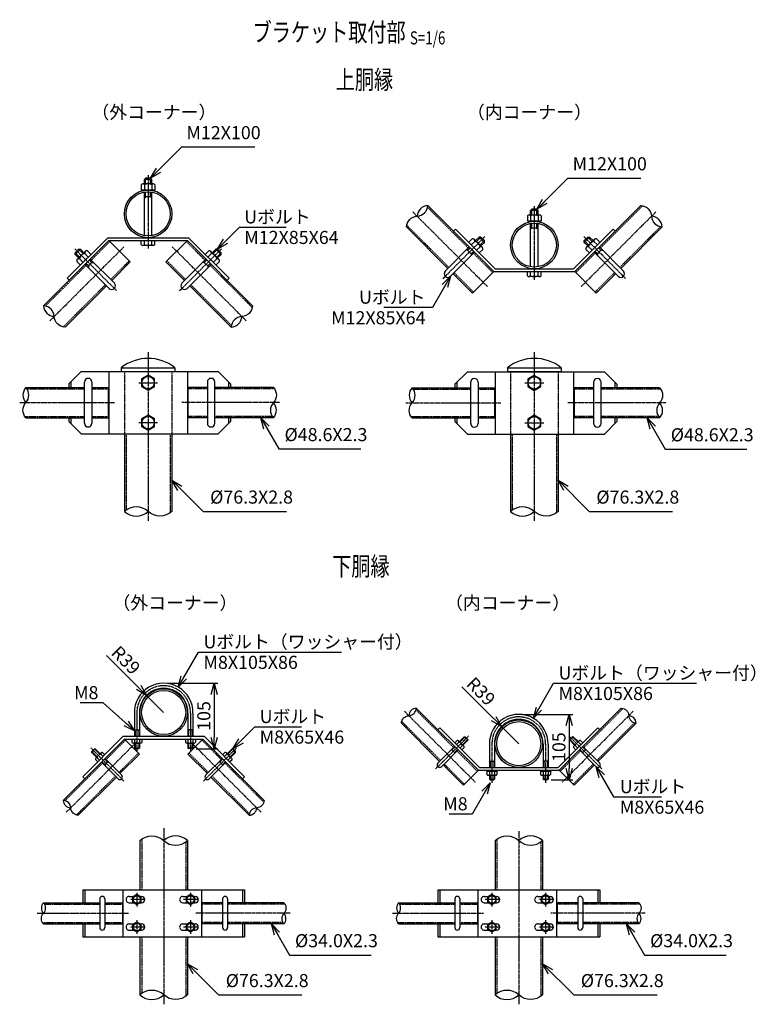
# Model space of a CAD drawing. Units: millimetres. Extents: x 634 to 6988, y 355 to 6395.
# Drawn here: x 5458 to 6639, y 608 to 2188 of the extents above; entities that cross this region are included whole.
import ezdxf
from ezdxf.enums import TextEntityAlignment as Align

# ---------------------------------------------------------------- set-up
doc = ezdxf.new("R2010")
doc.units = ezdxf.units.MM
doc.header["$LTSCALE"] = 0.2
doc.linetypes.add('CENTER2', pattern=[28.575, 19.05, -3.175, 3.175, -3.175])
doc.linetypes.add('DASHED2', pattern=[9.525, 6.35, -3.175])
for name, color, linetype in [('CENTER', 6, 'CENTER2'), ('DASH', 30, 'DASHED2'), ('L', 7, 'Continuous'), ('M', 82, 'Continuous'), ('TEXT', 150, 'Continuous')]:
    doc.layers.add(name, color=color, linetype=linetype)
doc.styles.add('NCE', font='romans.shx', dxfattribs={"width": 0.8, "bigfont": 'extfont.shx'})
doc.styles.get("Standard").update_dxf_attribs({"font": 'romans.shx', "width": 0.8, "bigfont": 'extfont.shx'})
doc.dimstyles.new('NCE_new_6', dxfattribs={"dimscale": 6, "dimtxt": 3.5, "dimasz": 3, "dimexe": 1, "dimexo": 1, "dimgap": 1, "dimtad": 1, "dimdsep": 46, "dimtxsty": 'NCE', "dimblk": 'OPEN30', "dimcen": 0, "dimclrd": 7, "dimclre": 7, "dimclrt": 256, "dimaunit": 1, "dimadec": 1, "dimazin": 0, "dimtfac": 1, "dimtix": 1, "dimtmove": 2, "dimatfit": 2, "dimldrblk": 'OPEN30', "dimfxl": 0, "dimtolj": 1, "dimtzin": 0, "dimarcsym": 0})

# ---------------------------------------------------------------- blocks, each defined once
blk = doc.blocks.new('Break_Pipe')
blk.add_lwpolyline([(-0.5, 0, -0.388235), (0, 0)], format="xyb")
for centre, start, end in [((0.25, -0.273), 47.5641, 132.4359), ((0.25, 0.273), 227.5641, 312.4359)]:
    blk.add_arc(centre, 0.37, start, end)
blk = doc.blocks.new('_OPEN30')
at = {"color": 0, "linetype": 'ByBlock'}
for p, q in [((-1, 0.268), (0, 0)), ((0, 0), (-1, -0.268)), ((0, 0), (-1, 0))]:
    blk.add_line(p, q, dxfattribs=at)
blk = doc.blocks.new('*D97')
at = {"layer": 'TEXT', "color": 7, "lineweight": -2}
for p, q in [((6265.6, 1073.2), (6346.6, 1073.2)), ((6340.6, 1055.2), (6340.6, 986.2)), ((6311.6, 968.2), (6346.6, 968.2))]:
    blk.add_line(p, q, dxfattribs=at)
at = {"layer": 'TEXT', "color": 7, "lineweight": -2, "xscale": 18, "yscale": 18, "zscale": 18}
for p, rotation in [((6340.6, 1073.2), 90), ((6340.6, 968.2), 270)]:
    blk.add_blockref('_OPEN30', p, dxfattribs=dict(at, rotation=rotation))
at = {"layer": 'TEXT', "insert": (6324.1, 1020.7), "char_height": 21, "attachment_point": 5, "rotation": 90, "style": 'NCE'}
blk.add_mtext('\\A1;105', dxfattribs=at)
blk = doc.blocks.new('*D98')
at = {"layer": 'TEXT', "color": 7, "lineweight": -2}
for p, q in [((6168.1, 1117.7), (6219.3, 1066.5)), ((6259.6, 1026.2), (6232.1, 1053.8))]:
    blk.add_line(p, q, dxfattribs=at)
at = {"layer": 'TEXT', "color": 7, "lineweight": -2, "xscale": 18, "yscale": 18, "zscale": 18, "rotation": 314.99053936116}
blk.add_blockref('_OPEN30', (6232.1, 1053.8), dxfattribs=at)
at = {"layer": 'TEXT', "insert": (6199, 1110.2), "char_height": 21, "attachment_point": 5, "rotation": 314.9905, "style": 'NCE'}
blk.add_mtext('\\A1;R39', dxfattribs=at)
blk = doc.blocks.new('*D99')
at = {"layer": 'TEXT', "color": 7, "lineweight": -2}
for p, q in [((5695.6, 1123.2), (5776.6, 1123.2)), ((5770.6, 1105.2), (5770.6, 1036.2)), ((5741.6, 1018.2), (5776.6, 1018.2))]:
    blk.add_line(p, q, dxfattribs=at)
at = {"layer": 'TEXT', "color": 7, "lineweight": -2, "xscale": 18, "yscale": 18, "zscale": 18}
for p, rotation in [((5770.6, 1123.2), 90), ((5770.6, 1018.2), 270)]:
    blk.add_blockref('_OPEN30', p, dxfattribs=dict(at, rotation=rotation))
at = {"layer": 'TEXT', "insert": (5754.1, 1070.7), "char_height": 21, "attachment_point": 5, "rotation": 90, "style": 'NCE'}
blk.add_mtext('\\A1;105', dxfattribs=at)
blk = doc.blocks.new('*D100')
at = {"layer": 'TEXT', "color": 7, "lineweight": -2}
for p, q in [((5598.1, 1167.7), (5649.3, 1116.5)), ((5689.6, 1076.2), (5662.1, 1103.8))]:
    blk.add_line(p, q, dxfattribs=at)
at = {"layer": 'TEXT', "color": 7, "lineweight": -2, "xscale": 18, "yscale": 18, "zscale": 18, "rotation": 314.9905393611491}
blk.add_blockref('_OPEN30', (5662.1, 1103.8), dxfattribs=at)
at = {"layer": 'TEXT', "insert": (5629, 1160.2), "char_height": 21, "attachment_point": 5, "rotation": 314.9905, "style": 'NCE'}
blk.add_mtext('\\A1;R39', dxfattribs=at)
blk = doc.blocks.new('Title & Scale')
at = {"layer": 'TEXT', "width": 0.75}
blk.add_attdef('図面名', text='', height=5, dxfattribs=at).set_placement((0, 0), align=Align.BOTTOM_RIGHT)
blk.add_attdef('縮尺', text='', height=3.5, dxfattribs=at).set_placement((0, -0.3), align=Align.BOTTOM_LEFT)

msp = doc.modelspace()

# ---------------------------------------------------------------- linework, layer by layer
at = {"layer": 'CENTER'}
for p, q in [((5664.636, 1938.586), (5664.636, 1820.586)), ((6284.636, 1888.586), (6284.636, 1770.586)), ((6089.435, 1879.554), (6209.658, 1759.331)), ((6479.836, 1879.554), (6359.613, 1759.331)), ((6138.022, 1772.56), (6205.198, 1839.735)), ((6431.249, 1772.56), (6364.074, 1839.735)), ((5506.985, 1704.568), (5625.89, 1823.473)), ((5613.979, 1753.155), (5546.804, 1820.33)), ((5822.287, 1704.568), (5703.381, 1823.473)), ((5715.293, 1753.155), (5782.468, 1820.33)), ((5664.636, 1654.387), (5664.636, 1383.806)), ((6284.636, 1654.387), (6284.636, 1383.806)), ((5649.636, 1605.386), (5679.636, 1605.386)), ((6269.636, 1605.086), (6299.636, 1605.086)), ((5458.486, 1573.386), (5610.737, 1573.386)), ((5875.785, 1573.386), (5718.534, 1573.386)), ((6078.486, 1573.086), (6230.737, 1573.086)), ((6495.785, 1573.086), (6338.534, 1573.086)), ((5649.636, 1541.386), (5679.636, 1541.386)), ((6269.636, 1541.086), (6299.636, 1541.086)), ((5646.636, 1075.336), (5646.636, 1013.236)), ((5732.635, 1075.336), (5732.635, 1013.236)), ((6076.12, 1078.239), (6189.863, 964.495)), ((6443.201, 1078.204), (6329.492, 964.495)), ((5533.273, 916.141), (5645.769, 1028.637)), ((5846.047, 916.177), (5733.587, 1028.637)), ((6126.218, 985.714), (6179.251, 1038.747)), ((6393.137, 985.714), (6340.104, 1038.747)), ((5625.867, 966.309), (5572.834, 1019.342)), ((5753.488, 966.309), (5806.521, 1019.342)), ((6216.636, 1025.336), (6216.636, 963.236)), ((6302.635, 1025.336), (6302.635, 963.236)), ((5689.678, 890.783), (5689.678, 608.064)), ((6259.678, 885.782), (6259.678, 608.064)), ((5657.636, 776.086), (5635.636, 776.086)), ((5646.636, 787.086), (5646.636, 765.086)), ((5743.635, 776.086), (5721.635, 776.086)), ((5732.635, 787.086), (5732.635, 765.086)), ((6227.636, 776.086), (6205.636, 776.086)), ((6216.636, 787.086), (6216.636, 765.086)), ((6313.635, 776.086), (6291.635, 776.086)), ((6302.635, 787.086), (6302.635, 765.086)), ((5486.759, 754.086), (5633.275, 754.086)), ((5646.636, 743.086), (5646.636, 721.086)), ((5732.635, 743.086), (5732.635, 721.086)), ((5892.596, 754.086), (5741.078, 754.086)), ((6056.759, 754.086), (6203.275, 754.086)), ((6216.636, 743.086), (6216.636, 721.086)), ((6302.635, 743.086), (6302.635, 721.086)), ((6462.596, 754.086), (6311.078, 754.086)), ((5657.636, 732.086), (5635.636, 732.086)), ((5743.635, 732.086), (5721.635, 732.086)), ((6227.636, 732.086), (6205.636, 732.086)), ((6313.635, 732.086), (6291.635, 732.086))]:
    msp.add_line(p, q, dxfattribs=at)
for centre, start, end in [((5689.635, 1076.227), 358.813005, 181.186995), ((6259.635, 1026.227), 358.813001, 181.186999)]:
    msp.add_arc(centre, 43.009, start, end, dxfattribs=at)
at = {"layer": 'DASH'}
for p, q in [((6113.325, 1886.783), (6178.542, 1821.565)), ((6458.466, 1889.302), (6390.729, 1821.565)), ((6079.688, 1858.188), (6147.427, 1790.45)), ((6487.06, 1855.666), (6421.844, 1790.45)), ((5573.459, 1802.161), (5603.26, 1831.961)), ((5755.813, 1802.161), (5726.012, 1831.961)), ((6187.028, 1813.08), (6218.146, 1781.961)), ((6382.244, 1813.08), (6351.125, 1781.961)), ((5499.757, 1728.458), (5564.974, 1793.675)), ((5604.574, 1771.045), (5634.375, 1800.846)), ((5724.697, 1771.045), (5694.896, 1800.846)), ((5832.035, 1725.938), (5764.298, 1793.675)), ((6155.912, 1781.964), (6187.031, 1750.846)), ((6413.359, 1781.964), (6382.241, 1750.846)), ((5528.351, 1694.822), (5596.089, 1762.56)), ((5798.398, 1697.344), (5733.182, 1762.56)), ((5626.486, 1623.386), (5626.486, 1523.386)), ((5702.786, 1623.386), (5702.786, 1523.386)), ((6246.486, 1623.086), (6246.486, 1523.086)), ((6322.786, 1623.086), (6322.786, 1523.086)), ((5470.269, 1595.387), (5562.501, 1595.387)), ((5574.501, 1595.387), (5600.737, 1595.387)), ((5759.771, 1595.387), (5728.534, 1595.387)), ((5867.569, 1595.387), (5771.771, 1595.387)), ((6090.27, 1595.087), (6182.501, 1595.087)), ((6194.501, 1595.087), (6220.737, 1595.087)), ((6379.771, 1595.087), (6348.534, 1595.087)), ((6487.569, 1595.087), (6391.771, 1595.087)), ((5466.702, 1551.386), (5562.501, 1551.386)), ((5574.501, 1551.386), (5600.737, 1551.386)), ((5759.771, 1551.386), (5728.534, 1551.386)), ((5864.001, 1551.386), (5771.771, 1551.386)), ((6086.702, 1551.086), (6182.501, 1551.086)), ((6194.501, 1551.086), (6220.737, 1551.086)), ((6379.771, 1551.086), (6348.534, 1551.086)), ((6484.001, 1551.086), (6391.771, 1551.086)), ((5629.286, 1523.386), (5629.286, 1401.057)), ((5699.986, 1523.386), (5699.986, 1396.556)), ((6249.286, 1523.086), (6249.286, 1401.057)), ((6319.986, 1523.086), (6319.986, 1396.556)), ((6094.765, 1080.382), (6154.997, 1020.15)), ((6426.949, 1082.741), (6364.358, 1020.15)), ((6071.616, 1061.953), (6134.208, 999.361)), ((6445.378, 1059.592), (6385.147, 999.361)), ((5597.088, 1000.745), (5628.303, 1031.96)), ((5782.267, 1000.745), (5751.052, 1031.96)), ((5617.877, 979.956), (5649.092, 1011.171)), ((5761.478, 979.956), (5730.263, 1011.171)), ((6160.654, 1014.493), (6193.187, 981.96)), ((6358.701, 1014.493), (6326.168, 981.96)), ((5531.199, 934.856), (5591.431, 995.088)), ((5850.516, 932.497), (5787.924, 995.088)), ((6139.865, 993.704), (6172.398, 961.171)), ((6379.49, 993.704), (6346.957, 961.171)), ((5549.628, 911.707), (5612.22, 974.299)), ((5827.367, 914.068), (5767.135, 974.299)), ((5654.328, 873.034), (5654.328, 791.586)), ((6224.328, 873.034), (6224.328, 791.586)), ((5725.027, 868.532), (5725.027, 791.586)), ((6295.027, 868.532), (6295.027, 791.586)), ((5498.428, 768.786), (5587.043, 768.786)), ((5595.043, 768.786), (5623.275, 768.786)), ((5784.313, 768.786), (5751.078, 768.786)), ((5884.264, 768.786), (5792.313, 768.786)), ((6068.428, 768.786), (6157.043, 768.786)), ((6165.043, 768.786), (6193.275, 768.786)), ((6354.313, 768.786), (6321.078, 768.786)), ((6454.264, 768.786), (6362.313, 768.786)), ((5495.091, 739.386), (5587.043, 739.386)), ((5595.043, 739.386), (5623.275, 739.386)), ((5784.313, 739.386), (5751.078, 739.386)), ((5880.927, 739.386), (5792.313, 739.386)), ((6065.091, 739.386), (6157.043, 739.386)), ((6165.043, 739.386), (6193.275, 739.386)), ((6354.313, 739.386), (6321.078, 739.386)), ((6450.927, 739.386), (6362.313, 739.386)), ((5654.328, 716.586), (5654.328, 625.315)), ((5725.027, 716.586), (5725.027, 620.814)), ((6224.328, 716.586), (6224.328, 625.315)), ((6295.027, 716.586), (6295.027, 620.813))]:
    msp.add_line(p, q, dxfattribs=at)
at = {"layer": 'M'}
for p, q in [((5660.636, 1933.586), (5658.636, 1931.586)), ((5670.636, 1931.586), (5658.636, 1931.586)), ((5658.636, 1924.386), (5658.636, 1931.586)), ((5668.636, 1933.586), (5660.636, 1933.586)), ((5660.636, 1924.386), (5660.636, 1933.586)), ((5670.636, 1931.586), (5668.636, 1933.586)), ((5668.636, 1924.386), (5668.636, 1933.586)), ((5670.636, 1924.386), (5670.636, 1931.586)), ((5653.636, 1922.886), (5653.636, 1914.386)), ((5675.636, 1914.386), (5653.636, 1914.386)), ((5673.136, 1924.386), (5656.136, 1924.386)), ((5658.636, 1922.886), (5658.636, 1914.386)), ((5670.636, 1922.886), (5670.636, 1914.386)), ((5675.636, 1922.886), (5675.636, 1914.386)), ((5658.636, 1841.399), (5658.636, 1911.073)), ((5660.636, 1903.586), (5658.636, 1901.586)), ((5660.636, 1903.586), (5660.636, 1911.073)), ((5668.636, 1903.586), (5660.636, 1903.586)), ((5668.636, 1903.586), (5668.636, 1911.073)), ((5668.636, 1903.586), (5670.636, 1901.586)), ((5670.636, 1841.399), (5670.636, 1911.073)), ((6113.69, 1889.667), (6219.771, 1783.586)), ((6280.636, 1883.586), (6278.636, 1881.586)), ((6290.636, 1881.586), (6278.636, 1881.586)), ((6278.636, 1874.386), (6278.636, 1881.586)), ((6288.636, 1883.586), (6280.636, 1883.586)), ((6280.636, 1874.386), (6280.636, 1883.586)), ((6290.636, 1881.586), (6288.636, 1883.586)), ((6288.636, 1874.386), (6288.636, 1883.586)), ((6290.636, 1874.386), (6290.636, 1881.586)), ((6455.581, 1889.667), (6349.501, 1783.586)), ((6273.636, 1872.886), (6273.636, 1864.386)), ((6295.636, 1864.386), (6273.636, 1864.386)), ((6293.136, 1874.386), (6276.136, 1874.386)), ((6278.636, 1872.886), (6278.636, 1864.386)), ((6290.636, 1872.886), (6290.636, 1864.386)), ((6295.636, 1872.886), (6295.636, 1864.386)), ((6079.324, 1855.3), (6145.801, 1788.823)), ((6157.893, 1851.828), (6154.711, 1848.646)), ((6157.893, 1851.828), (6221.635, 1788.086)), ((6278.636, 1791.399), (6278.636, 1861.073)), ((6280.636, 1853.586), (6278.636, 1851.586)), ((6280.636, 1853.586), (6280.636, 1861.073)), ((6288.636, 1853.586), (6280.636, 1853.586)), ((6288.636, 1853.586), (6288.636, 1861.073)), ((6288.636, 1853.586), (6290.636, 1851.586)), ((6290.636, 1791.399), (6290.636, 1861.073)), ((6411.378, 1851.828), (6347.636, 1788.086)), ((6411.378, 1851.828), (6414.56, 1848.646)), ((6489.947, 1855.3), (6423.471, 1788.823)), ((5496.872, 1728.823), (5601.635, 1833.586)), ((5534.711, 1773.026), (5599.771, 1838.086)), ((5599.771, 1838.086), (5729.5, 1838.086)), ((5601.635, 1833.586), (5636.001, 1799.221)), ((5601.635, 1833.586), (5727.636, 1833.586)), ((5653.636, 1827.086), (5653.636, 1833.586)), ((5658.636, 1827.086), (5658.636, 1833.586)), ((5670.636, 1827.086), (5670.636, 1833.586)), ((5675.636, 1827.086), (5675.636, 1833.586)), ((5727.636, 1833.586), (5693.271, 1799.221)), ((5832.4, 1728.823), (5727.636, 1833.586)), ((5794.56, 1773.026), (5729.503, 1838.084)), ((6179.106, 1830.614), (6184.763, 1836.271)), ((6201.027, 1822.836), (6188.299, 1835.564)), ((6190.42, 1833.443), (6196.005, 1839.028)), ((6191.834, 1832.029), (6198.834, 1839.028)), ((6196.005, 1839.028), (6204.491, 1830.543)), ((6198.834, 1839.028), (6196.005, 1839.028)), ((6197.491, 1826.372), (6204.491, 1833.371)), ((6198.834, 1839.028), (6204.491, 1833.371)), ((6204.491, 1830.543), (6204.491, 1833.371)), ((6370.438, 1839.028), (6364.781, 1833.371)), ((6373.266, 1839.028), (6364.781, 1830.543)), ((6371.78, 1826.372), (6364.781, 1833.371)), ((6364.781, 1830.543), (6364.781, 1833.371)), ((6368.245, 1822.836), (6380.973, 1835.564)), ((6377.437, 1832.029), (6370.438, 1839.028)), ((6370.438, 1839.028), (6373.266, 1839.028)), ((6378.851, 1833.443), (6373.266, 1839.028)), ((6390.165, 1830.614), (6384.508, 1836.271)), ((5553.168, 1819.623), (5547.511, 1813.966)), ((5555.996, 1819.623), (5547.511, 1811.138)), ((5560.167, 1812.624), (5553.168, 1819.623)), ((5553.168, 1819.623), (5555.996, 1819.623)), ((5561.581, 1814.038), (5555.996, 1819.623)), ((5572.895, 1811.21), (5567.238, 1816.867)), ((5673.136, 1825.586), (5656.136, 1825.586)), ((5756.376, 1811.21), (5762.033, 1816.867)), ((5767.69, 1814.038), (5773.275, 1819.623)), ((5769.104, 1812.624), (5776.104, 1819.623)), ((5773.275, 1819.623), (5781.761, 1811.138)), ((5776.104, 1819.623), (5773.275, 1819.623)), ((5776.104, 1819.623), (5781.761, 1813.966)), ((6141.558, 1784.581), (6180.167, 1823.19)), ((6177.621, 1817.815), (6174.792, 1817.815)), ((6177.621, 1817.815), (6181.581, 1821.776)), ((6177.621, 1817.815), (6183.277, 1812.158)), ((6183.349, 1826.372), (6189.006, 1832.029)), ((6191.834, 1817.886), (6197.491, 1823.543)), ((6196.077, 1813.644), (6201.734, 1819.301)), ((6198.905, 1824.958), (6204.491, 1830.543)), ((6370.366, 1824.958), (6364.781, 1830.543)), ((6373.195, 1813.644), (6367.538, 1819.301)), ((6377.437, 1817.886), (6371.78, 1823.543)), ((6385.922, 1826.372), (6380.266, 1832.029)), ((6391.651, 1817.815), (6385.994, 1812.158)), ((6391.651, 1817.815), (6387.69, 1821.776)), ((6427.713, 1784.581), (6389.104, 1823.19)), ((6391.651, 1817.815), (6394.479, 1817.815)), ((5554.51, 1806.967), (5547.511, 1813.966)), ((5547.511, 1811.138), (5547.511, 1813.966)), ((5553.096, 1805.553), (5547.511, 1811.138)), ((5563.703, 1816.159), (5550.975, 1803.432)), ((5560.167, 1798.482), (5554.51, 1804.139)), ((5568.652, 1806.967), (5562.996, 1812.624)), ((5574.381, 1798.41), (5570.42, 1802.371)), ((5610.443, 1765.176), (5571.834, 1803.785)), ((5718.828, 1765.176), (5757.437, 1803.785)), ((5754.891, 1798.41), (5758.851, 1802.371)), ((5760.619, 1806.967), (5766.276, 1812.624)), ((5765.569, 1816.159), (5778.297, 1803.432)), ((5769.104, 1798.482), (5774.761, 1804.139)), ((5774.761, 1806.967), (5781.761, 1813.966)), ((5776.175, 1805.553), (5781.761, 1811.138)), ((5781.761, 1811.138), (5781.761, 1813.966)), ((6150.043, 1776.095), (6188.653, 1814.705)), ((6183.277, 1812.158), (6187.238, 1816.119)), ((6183.277, 1812.158), (6183.277, 1809.33)), ((6419.228, 1776.095), (6380.619, 1814.705)), ((6385.994, 1812.158), (6382.033, 1816.119)), ((6385.994, 1812.158), (6385.994, 1809.33)), ((5555.925, 1794.239), (5550.268, 1799.896)), ((5601.958, 1756.691), (5563.349, 1795.3)), ((5568.724, 1792.753), (5564.763, 1796.714)), ((5574.381, 1798.41), (5568.724, 1792.753)), ((5568.724, 1792.753), (5568.724, 1789.925)), ((5574.381, 1798.41), (5577.209, 1798.41)), ((5606.201, 1769.419), (5636.002, 1799.22)), ((5723.071, 1769.419), (5693.27, 1799.22)), ((5727.313, 1756.691), (5765.923, 1795.3)), ((5754.891, 1798.41), (5752.062, 1798.41)), ((5754.891, 1798.41), (5760.547, 1792.753)), ((5760.547, 1792.753), (5764.508, 1796.714)), ((5760.547, 1792.753), (5760.547, 1789.925)), ((5773.347, 1794.239), (5779.004, 1799.896)), ((6221.635, 1788.086), (6347.636, 1788.086)), ((5534.711, 1773.026), (5537.893, 1769.844)), ((5794.56, 1773.026), (5791.378, 1769.844)), ((6154.286, 1780.338), (6185.404, 1749.22)), ((6219.771, 1783.586), (6185.405, 1749.221)), ((6219.771, 1783.586), (6349.501, 1783.586)), ((6273.636, 1777.086), (6273.636, 1783.586)), ((6293.136, 1775.586), (6276.136, 1775.586)), ((6278.636, 1777.086), (6278.636, 1783.586)), ((6290.636, 1777.086), (6290.636, 1783.586)), ((6295.636, 1777.086), (6295.636, 1783.586)), ((6349.501, 1783.586), (6383.866, 1749.221)), ((6414.986, 1780.338), (6383.867, 1749.22)), ((5531.239, 1694.457), (5597.716, 1760.933)), ((5798.033, 1694.457), (5731.556, 1760.933)), ((5621.486, 1629.387), (5707.786, 1629.387)), ((5621.486, 1629.387), (5621.486, 1623.387)), ((5707.786, 1629.387), (5707.786, 1623.387)), ((6241.486, 1629.387), (6241.486, 1623.387)), ((6241.486, 1629.387), (6327.786, 1629.387)), ((6327.786, 1629.387), (6327.786, 1623.387)), ((5537.211, 1603.386), (5557.211, 1623.386)), ((5557.211, 1623.386), (5777.06, 1623.386)), ((5601.636, 1623.386), (5601.636, 1523.386)), ((5654.243, 1611.386), (5654.243, 1599.386)), ((5664.638, 1617.383), (5654.245, 1611.383)), ((5675.028, 1611.386), (5664.636, 1617.386)), ((5675.028, 1599.386), (5675.028, 1611.386)), ((5727.636, 1623.386), (5727.636, 1523.386)), ((5797.06, 1603.386), (5777.06, 1623.386)), ((6157.211, 1603.086), (6177.211, 1623.086)), ((6177.211, 1623.086), (6397.06, 1623.086)), ((6221.636, 1623.086), (6221.636, 1523.086)), ((6241.486, 1623.387), (6327.786, 1623.387)), ((6284.638, 1617.083), (6274.245, 1611.083)), ((6295.028, 1611.086), (6284.636, 1617.086)), ((6347.636, 1623.086), (6347.636, 1523.086)), ((6417.06, 1603.086), (6397.06, 1623.086)), ((5468.486, 1597.687), (5562.501, 1597.687)), ((5537.211, 1603.386), (5537.211, 1597.687)), ((5540.393, 1606.568), (5540.393, 1597.687)), ((5562.501, 1540.386), (5562.501, 1606.386)), ((5574.501, 1606.386), (5574.501, 1540.386)), ((5574.501, 1597.687), (5600.737, 1597.687)), ((5600.737, 1597.687), (5600.737, 1549.086)), ((5654.243, 1599.386), (5664.636, 1593.386)), ((5664.638, 1593.384), (5675.03, 1599.384)), ((5759.771, 1597.687), (5728.534, 1597.687)), ((5728.534, 1597.687), (5728.534, 1549.086)), ((5759.771, 1606.386), (5759.771, 1540.386)), ((5771.771, 1540.386), (5771.771, 1606.386)), ((5865.785, 1597.687), (5771.771, 1597.687)), ((5793.878, 1606.568), (5793.878, 1597.687)), ((5797.06, 1603.386), (5797.06, 1597.687)), ((6088.486, 1597.387), (6182.501, 1597.387)), ((6157.211, 1603.086), (6157.211, 1597.387)), ((6160.393, 1606.268), (6160.393, 1597.387)), ((6182.501, 1540.086), (6182.501, 1606.086)), ((6194.501, 1606.086), (6194.501, 1540.086)), ((6194.501, 1597.387), (6220.737, 1597.387)), ((6220.737, 1597.387), (6220.737, 1548.786)), ((6274.243, 1611.086), (6274.243, 1599.086)), ((6274.243, 1599.086), (6284.636, 1593.086)), ((6284.638, 1593.084), (6295.03, 1599.084)), ((6295.028, 1599.086), (6295.028, 1611.086)), ((6379.771, 1597.387), (6348.534, 1597.387)), ((6348.534, 1597.387), (6348.534, 1548.786)), ((6379.771, 1606.086), (6379.771, 1540.086)), ((6391.771, 1540.086), (6391.771, 1606.086)), ((6485.785, 1597.387), (6391.771, 1597.387)), ((6413.878, 1606.268), (6413.878, 1597.387)), ((6417.06, 1603.086), (6417.06, 1597.387)), ((5468.486, 1549.086), (5562.501, 1549.086)), ((5537.211, 1549.086), (5537.211, 1543.386)), ((5540.393, 1549.086), (5540.393, 1540.204)), ((5574.501, 1549.086), (5600.737, 1549.086)), ((5664.638, 1553.383), (5654.245, 1547.383)), ((5675.028, 1547.386), (5664.636, 1553.386)), ((5759.771, 1549.086), (5728.534, 1549.086)), ((5865.785, 1549.086), (5771.771, 1549.086)), ((5793.878, 1549.086), (5793.878, 1540.204)), ((5797.06, 1549.086), (5797.06, 1543.386)), ((6088.486, 1548.786), (6182.501, 1548.786)), ((6157.211, 1548.786), (6157.211, 1543.086)), ((6160.393, 1548.786), (6160.393, 1539.904)), ((6194.501, 1548.786), (6220.737, 1548.786)), ((6284.638, 1553.083), (6274.245, 1547.083)), ((6295.028, 1547.086), (6284.636, 1553.086)), ((6379.771, 1548.786), (6348.534, 1548.786)), ((6485.785, 1548.786), (6391.771, 1548.786)), ((6413.878, 1548.786), (6413.878, 1539.904)), ((6417.06, 1548.786), (6417.06, 1543.086)), ((5537.211, 1543.386), (5557.211, 1523.386)), ((5654.243, 1547.386), (5654.243, 1535.386)), ((5654.243, 1535.386), (5664.636, 1529.386)), ((5664.638, 1529.384), (5675.03, 1535.384)), ((5675.028, 1535.386), (5675.028, 1547.386)), ((5797.06, 1543.386), (5777.06, 1523.386)), ((6157.211, 1543.086), (6177.211, 1523.086)), ((6274.243, 1547.086), (6274.243, 1535.086)), ((6274.243, 1535.086), (6284.636, 1529.086)), ((6284.638, 1529.084), (6295.03, 1535.084)), ((6295.028, 1535.086), (6295.028, 1547.086)), ((6417.06, 1543.086), (6397.06, 1523.086)), ((5557.211, 1523.386), (5777.06, 1523.386)), ((5626.486, 1523.386), (5626.486, 1398.806)), ((5702.786, 1523.386), (5702.786, 1398.806)), ((6177.211, 1523.086), (6397.06, 1523.086)), ((6246.486, 1523.086), (6246.486, 1398.806)), ((6322.786, 1523.086), (6322.786, 1398.806)), ((5642.635, 1075.336), (5642.635, 1038.086)), ((5650.636, 1075.386), (5650.636, 1038.086)), ((5728.635, 1075.386), (5728.635, 1038.086)), ((5736.635, 1075.336), (5736.635, 1038.086)), ((6095.142, 1083.257), (6194.813, 983.586)), ((6424.144, 1083.188), (6324.542, 983.586)), ((6071.239, 1059.077), (6132.582, 997.735)), ((6448.116, 1059.077), (6386.773, 997.734)), ((5643.637, 1048.237), (5642.638, 1049.237)), ((5643.636, 1048.236), (5649.636, 1048.236)), ((5643.636, 1048.236), (5643.636, 1038.086)), ((5649.636, 1048.236), (5649.636, 1038.086)), ((5650.637, 1049.235), (5649.637, 1048.235)), ((5728.636, 1049.236), (5729.636, 1048.236)), ((5735.635, 1048.236), (5729.635, 1048.236)), ((5729.636, 1048.236), (5729.636, 1038.086)), ((5735.634, 1048.237), (5736.634, 1049.237)), ((5735.636, 1048.236), (5735.636, 1038.086)), ((6132.935, 1051.828), (6129.753, 1048.646)), ((6132.935, 1051.828), (6196.677, 988.086)), ((6386.42, 1051.828), (6322.678, 988.086)), ((6386.42, 1051.828), (6389.602, 1048.646)), ((5528.324, 935.233), (5626.677, 1033.586)), ((5559.753, 973.026), (5624.813, 1038.086)), ((5624.813, 1038.086), (5754.542, 1038.086)), ((5626.677, 1033.586), (5752.678, 1033.586)), ((5626.677, 1033.586), (5650.718, 1009.545)), ((5638.636, 1033.586), (5638.636, 1028.241)), ((5640.637, 1027.086), (5652.637, 1027.086)), ((5642.635, 1027.086), (5642.635, 1019.236)), ((5642.637, 1033.586), (5642.637, 1028.241)), ((5643.636, 1027.086), (5643.635, 1018.236)), ((5649.636, 1027.086), (5649.635, 1018.236)), ((5650.636, 1027.086), (5650.635, 1019.236)), ((5650.636, 1033.586), (5650.636, 1028.241)), ((5654.636, 1033.586), (5654.636, 1028.241)), ((5724.636, 1033.586), (5724.636, 1028.241)), ((5726.637, 1027.086), (5738.637, 1027.086)), ((5728.635, 1027.086), (5728.635, 1019.236)), ((5728.636, 1033.586), (5728.636, 1028.241)), ((5752.678, 1033.586), (5728.637, 1009.545)), ((5729.636, 1027.086), (5729.635, 1018.236)), ((5735.636, 1027.086), (5735.635, 1018.236)), ((5736.635, 1027.086), (5736.635, 1019.236)), ((5736.636, 1033.586), (5736.636, 1028.241)), ((5740.636, 1033.586), (5740.636, 1028.241)), ((5851.031, 935.234), (5752.678, 1033.586)), ((5819.602, 973.026), (5754.544, 1038.084)), ((6156.977, 1027.786), (6160.756, 1031.566)), ((6159.805, 1024.958), (6163.585, 1028.737)), ((6162.987, 1030.968), (6171.472, 1022.483)), ((6164.401, 1029.554), (6172.18, 1037.333)), ((6165.108, 1028.847), (6173.594, 1037.333)), ((6169.351, 1024.604), (6177.837, 1033.09)), ((6170.058, 1023.897), (6177.837, 1031.676)), ((6172.18, 1037.332), (6177.837, 1031.676)), ((6172.18, 1037.331), (6173.594, 1037.331)), ((6173.594, 1037.332), (6177.837, 1033.09)), ((6177.836, 1033.09), (6177.836, 1031.676)), ((6345.761, 1037.332), (6341.518, 1033.09)), ((6347.175, 1037.332), (6341.518, 1031.675)), ((6350.004, 1024.604), (6341.518, 1033.09)), ((6349.297, 1023.897), (6341.518, 1031.675)), ((6341.519, 1033.09), (6341.519, 1031.676)), ((6354.247, 1028.847), (6345.761, 1037.332)), ((6347.175, 1037.331), (6345.761, 1037.331)), ((6354.954, 1029.554), (6347.175, 1037.332)), ((6356.368, 1030.968), (6347.883, 1022.483)), ((6359.55, 1024.958), (6355.77, 1028.737)), ((6362.378, 1027.786), (6358.599, 1031.566)), ((5574.248, 1013.685), (5578.491, 1017.928)), ((5574.248, 1012.271), (5579.905, 1017.928)), ((5582.734, 1005.199), (5574.248, 1013.685)), ((5582.027, 1004.492), (5574.248, 1012.271)), ((5574.25, 1012.271), (5574.25, 1013.685)), ((5578.49, 1017.927), (5579.905, 1017.927)), ((5586.977, 1009.442), (5578.491, 1017.928)), ((5587.684, 1010.149), (5579.905, 1017.928)), ((5580.613, 1003.078), (5589.098, 1011.563)), ((5595.108, 1008.381), (5591.329, 1012.161)), ((5642.635, 1019.236), (5650.635, 1019.236)), ((5642.638, 1019.236), (5643.636, 1018.238)), ((5643.636, 1018.236), (5649.636, 1018.236)), ((5647.027, 1013.236), (5650.718, 1009.545)), ((5649.636, 1018.234), (5650.638, 1019.236)), ((5736.636, 1019.236), (5728.635, 1019.236)), ((5729.636, 1018.237), (5728.636, 1019.236)), ((5732.328, 1013.236), (5728.637, 1009.545)), ((5735.635, 1018.236), (5729.635, 1018.236)), ((5736.635, 1019.238), (5735.634, 1018.238)), ((5784.247, 1008.381), (5788.026, 1012.161)), ((5798.742, 1003.078), (5790.257, 1011.563)), ((5791.671, 1010.149), (5799.45, 1017.928)), ((5792.378, 1009.442), (5800.864, 1017.928)), ((5796.621, 1005.199), (5805.107, 1013.685)), ((5797.328, 1004.492), (5805.107, 1012.271)), ((5805.107, 1012.271), (5799.45, 1017.928)), ((5800.865, 1017.927), (5799.451, 1017.927)), ((5805.107, 1013.685), (5800.864, 1017.928)), ((5805.105, 1012.271), (5805.105, 1013.685)), ((6129.754, 994.906), (6156.623, 1021.776)), ((6135.41, 989.249), (6162.28, 1016.119)), ((6152.381, 1016.119), (6150.967, 1016.119)), ((6152.381, 1016.119), (6157.33, 1021.069)), ((6156.624, 1011.877), (6152.381, 1016.119)), ((6156.624, 1011.877), (6161.573, 1016.826)), ((6156.624, 1011.877), (6156.624, 1010.462)), ((6165.462, 1019.301), (6169.242, 1023.08)), ((6168.29, 1016.472), (6172.07, 1020.252)), ((6212.635, 1025.336), (6212.635, 988.086)), ((6220.636, 1025.386), (6220.636, 988.086)), ((6298.635, 1025.386), (6298.635, 988.086)), ((6306.635, 1025.336), (6306.635, 988.086)), ((6351.065, 1016.472), (6347.285, 1020.252)), ((6353.893, 1019.301), (6350.113, 1023.08)), ((6383.945, 989.249), (6357.075, 1016.119)), ((6362.732, 1011.877), (6357.782, 1016.826)), ((6366.974, 1016.119), (6362.025, 1021.069)), ((6389.602, 994.906), (6362.732, 1021.776)), ((6362.732, 1011.877), (6366.974, 1016.119)), ((6362.732, 1011.877), (6362.732, 1010.462)), ((6366.974, 1016.119), (6368.388, 1016.119)), ((5583.795, 997.068), (5580.015, 1000.847)), ((5586.623, 999.896), (5582.843, 1003.676)), ((5592.28, 1005.553), (5588.5, 1009.333)), ((5616.675, 969.845), (5589.805, 996.714)), ((5595.461, 992.472), (5590.512, 997.421)), ((5599.704, 996.715), (5594.755, 1001.664)), ((5595.461, 992.472), (5599.704, 996.715)), ((5622.331, 975.501), (5595.462, 1002.371)), ((5599.704, 996.715), (5601.118, 996.715)), ((5619.503, 978.33), (5650.718, 1009.545)), ((5759.852, 978.33), (5728.637, 1009.545)), ((5757.024, 975.501), (5783.893, 1002.371)), ((5762.68, 969.845), (5789.55, 996.714)), ((5779.651, 996.715), (5778.237, 996.715)), ((5779.651, 996.715), (5784.6, 1001.664)), ((5783.894, 992.472), (5779.651, 996.715)), ((5783.894, 992.472), (5788.843, 997.421)), ((5787.075, 1005.553), (5790.855, 1009.333)), ((5792.732, 999.896), (5796.512, 1003.676)), ((5795.56, 997.068), (5799.34, 1000.847)), ((6213.637, 998.237), (6212.638, 999.237)), ((6213.636, 998.239), (6213.636, 988.086)), ((6213.636, 998.236), (6219.636, 998.236)), ((6219.636, 998.236), (6219.636, 988.086)), ((6220.637, 999.235), (6219.637, 998.235)), ((6298.636, 999.236), (6299.636, 998.236)), ((6305.635, 998.236), (6299.635, 998.236)), ((6299.636, 998.236), (6299.636, 988.086)), ((6305.634, 998.237), (6306.634, 999.237)), ((6305.636, 998.238), (6305.636, 988.086)), ((5595.461, 992.472), (5595.461, 991.058)), ((5783.894, 992.472), (5783.894, 991.058)), ((6138.239, 992.078), (6170.772, 959.545)), ((6194.813, 983.586), (6170.772, 959.545)), ((6194.813, 983.586), (6324.542, 983.586)), ((6196.677, 988.086), (6322.678, 988.086)), ((6208.136, 983.586), (6208.136, 981.986)), ((6208.136, 981.986), (6225.136, 981.986)), ((6208.636, 981.986), (6208.636, 976.641)), ((6212.637, 981.986), (6212.637, 976.641)), ((6220.636, 981.986), (6220.636, 976.641)), ((6224.636, 981.986), (6224.636, 976.641)), ((6225.136, 983.586), (6225.136, 981.986)), ((6294.135, 983.586), (6294.135, 981.986)), ((6294.135, 981.986), (6311.135, 981.986)), ((6294.636, 981.986), (6294.636, 976.641)), ((6298.636, 981.986), (6298.636, 976.641)), ((6306.636, 981.986), (6306.636, 976.641)), ((6310.636, 981.986), (6310.636, 976.641)), ((6311.135, 983.586), (6311.135, 981.986)), ((6324.542, 983.586), (6348.583, 959.545)), ((6381.116, 992.078), (6348.584, 959.545)), ((5552.504, 911.33), (5613.846, 972.673)), ((5559.753, 973.026), (5562.935, 969.844)), ((5826.852, 911.33), (5765.509, 972.673)), ((5819.602, 973.026), (5816.42, 969.844)), ((6210.637, 975.486), (6222.637, 975.486)), ((6212.635, 975.486), (6212.635, 969.236)), ((6212.636, 969.236), (6220.636, 969.236)), ((6212.639, 969.236), (6213.637, 968.238)), ((6213.636, 975.486), (6213.636, 968.236)), ((6213.636, 968.236), (6219.636, 968.236)), ((6219.636, 975.486), (6219.636, 968.236)), ((6219.637, 968.235), (6220.638, 969.236)), ((6220.636, 975.486), (6220.636, 969.236)), ((6296.637, 975.486), (6308.637, 975.486)), ((6298.635, 975.486), (6298.635, 969.236)), ((6299.636, 968.237), (6298.636, 969.236)), ((6306.636, 969.236), (6298.636, 969.236)), ((6305.635, 968.236), (6299.635, 968.236)), ((6299.636, 975.486), (6299.636, 968.236)), ((6306.635, 969.238), (6305.635, 968.238)), ((6305.636, 975.486), (6305.636, 968.236)), ((6306.635, 975.486), (6306.635, 969.236)), ((5651.527, 870.784), (5651.527, 791.586)), ((5727.827, 870.783), (5727.827, 791.586)), ((6221.527, 870.784), (6221.527, 791.586)), ((6297.827, 870.783), (6297.827, 791.586)), ((5559.753, 791.586), (5819.602, 791.586)), ((5559.753, 791.586), (5559.753, 771.086)), ((5562.935, 791.586), (5562.935, 771.086)), ((5624.178, 791.586), (5624.178, 716.586)), ((5750.178, 791.586), (5750.178, 716.586)), ((5816.42, 791.586), (5816.42, 771.086)), ((5819.602, 791.586), (5819.602, 771.086)), ((6129.753, 791.586), (6389.602, 791.586)), ((6129.753, 791.586), (6129.753, 771.086)), ((6132.935, 791.586), (6132.935, 771.086)), ((6194.178, 791.586), (6194.178, 716.586)), ((6320.178, 791.586), (6320.178, 716.586)), ((6386.42, 791.586), (6386.42, 771.086)), ((6389.602, 791.586), (6389.602, 771.086)), ((5587.043, 777.086), (5587.043, 731.086)), ((5595.043, 777.086), (5595.043, 731.086)), ((5634.178, 781.086), (5641.444, 781.086)), ((5639.708, 780.086), (5639.708, 772.086)), ((5646.637, 784.084), (5639.709, 780.084)), ((5653.564, 780.086), (5646.635, 784.086)), ((5651.832, 781.086), (5654.178, 781.086)), ((5653.564, 772.086), (5653.564, 780.086)), ((5720.177, 781.086), (5727.444, 781.086)), ((5725.708, 780.086), (5725.708, 772.086)), ((5732.637, 784.084), (5725.709, 780.084)), ((5739.563, 780.086), (5732.635, 784.086)), ((5737.831, 781.086), (5740.178, 781.086)), ((5739.563, 772.086), (5739.563, 780.086)), ((5784.313, 777.086), (5784.313, 731.086)), ((5792.313, 777.086), (5792.313, 731.086)), ((6157.043, 777.086), (6157.043, 731.086)), ((6165.043, 777.086), (6165.043, 731.086)), ((6204.178, 781.086), (6211.444, 781.086)), ((6209.708, 780.086), (6209.708, 772.086)), ((6216.637, 784.084), (6209.709, 780.084)), ((6223.564, 780.086), (6216.635, 784.086)), ((6221.832, 781.086), (6224.178, 781.086)), ((6223.564, 772.086), (6223.564, 780.086)), ((6290.177, 781.086), (6297.444, 781.086)), ((6295.708, 780.086), (6295.708, 772.086)), ((6302.637, 784.084), (6295.709, 780.084)), ((6309.563, 780.086), (6302.635, 784.086)), ((6307.831, 781.086), (6310.178, 781.086)), ((6309.563, 772.086), (6309.563, 780.086)), ((6354.313, 777.086), (6354.313, 731.086)), ((6362.313, 777.086), (6362.313, 731.086)), ((5496.759, 771.086), (5587.043, 771.086)), ((5595.043, 771.086), (5623.275, 771.086)), ((5623.275, 771.086), (5623.275, 737.086)), ((5634.178, 771.086), (5641.44, 771.086)), ((5639.707, 772.087), (5646.635, 768.087)), ((5646.637, 768.084), (5653.565, 772.084)), ((5651.837, 771.086), (5654.178, 771.086)), ((5720.177, 771.086), (5727.439, 771.086)), ((5725.707, 772.087), (5732.635, 768.087)), ((5732.637, 768.084), (5739.565, 772.084)), ((5737.837, 771.086), (5740.178, 771.086)), ((5784.313, 771.086), (5751.078, 771.086)), ((5751.078, 771.086), (5751.078, 737.086)), ((5882.596, 771.086), (5792.313, 771.086)), ((6066.759, 771.086), (6157.043, 771.086)), ((6165.043, 771.086), (6193.275, 771.086)), ((6193.275, 771.086), (6193.275, 737.086)), ((6204.178, 771.086), (6211.44, 771.086)), ((6209.707, 772.087), (6216.635, 768.087)), ((6216.637, 768.084), (6223.565, 772.084)), ((6221.837, 771.086), (6224.178, 771.086)), ((6290.177, 771.086), (6297.439, 771.086)), ((6295.707, 772.087), (6302.635, 768.087)), ((6302.637, 768.084), (6309.565, 772.084)), ((6307.837, 771.086), (6310.178, 771.086)), ((6354.313, 771.086), (6321.078, 771.086)), ((6321.078, 771.086), (6321.078, 737.086)), ((6452.596, 771.086), (6362.313, 771.086)), ((5496.759, 737.086), (5587.043, 737.086)), ((5559.753, 737.086), (5559.753, 716.586)), ((5562.935, 737.086), (5562.935, 716.586)), ((5595.043, 737.086), (5623.275, 737.086)), ((5634.178, 737.086), (5641.444, 737.086)), ((5634.178, 727.086), (5641.44, 727.086)), ((5639.707, 728.086), (5646.635, 724.086)), ((5639.708, 736.086), (5639.708, 728.086)), ((5646.637, 740.084), (5639.709, 736.084)), ((5653.564, 736.086), (5646.635, 740.086)), ((5646.637, 724.084), (5653.565, 728.084)), ((5651.832, 737.086), (5654.178, 737.086)), ((5651.837, 727.086), (5654.178, 727.086)), ((5653.564, 728.086), (5653.564, 736.086)), ((5720.177, 737.086), (5727.444, 737.086)), ((5720.177, 727.086), (5727.439, 727.086)), ((5725.707, 728.086), (5732.635, 724.086)), ((5725.708, 736.086), (5725.708, 728.086)), ((5732.637, 740.084), (5725.709, 736.084)), ((5739.563, 736.086), (5732.635, 740.086)), ((5732.637, 724.084), (5739.565, 728.084)), ((5737.831, 737.086), (5740.178, 737.086)), ((5737.837, 727.086), (5740.178, 727.086)), ((5739.563, 728.086), (5739.563, 736.086)), ((5784.313, 737.086), (5751.078, 737.086)), ((5882.596, 737.086), (5792.313, 737.086)), ((5816.42, 737.086), (5816.42, 716.586)), ((5819.602, 737.086), (5819.602, 716.586)), ((6066.759, 737.086), (6157.043, 737.086)), ((6129.753, 737.086), (6129.753, 716.586)), ((6132.935, 737.086), (6132.935, 716.586)), ((6165.043, 737.086), (6193.275, 737.086)), ((6204.178, 737.086), (6211.444, 737.086)), ((6204.178, 727.086), (6211.44, 727.086)), ((6209.707, 728.086), (6216.635, 724.086)), ((6209.708, 736.086), (6209.708, 728.086)), ((6216.637, 740.084), (6209.709, 736.084)), ((6223.564, 736.086), (6216.635, 740.086)), ((6216.637, 724.084), (6223.565, 728.084)), ((6221.832, 737.086), (6224.178, 737.086)), ((6221.837, 727.086), (6224.178, 727.086)), ((6223.564, 728.086), (6223.564, 736.086)), ((6290.177, 737.086), (6297.444, 737.086)), ((6290.177, 727.086), (6297.439, 727.086)), ((6295.707, 728.086), (6302.635, 724.086)), ((6295.708, 736.086), (6295.708, 728.086)), ((6302.637, 740.084), (6295.709, 736.084)), ((6309.563, 736.086), (6302.635, 740.086)), ((6302.637, 724.084), (6309.565, 728.084)), ((6307.831, 737.086), (6310.178, 737.086)), ((6307.837, 727.086), (6310.178, 727.086)), ((6309.563, 728.086), (6309.563, 736.086)), ((6354.313, 737.086), (6321.078, 737.086)), ((6452.596, 737.086), (6362.313, 737.086)), ((6386.42, 737.086), (6386.42, 716.586)), ((6389.602, 737.086), (6389.602, 716.586)), ((5559.753, 716.586), (5819.602, 716.586)), ((5651.527, 716.586), (5651.527, 623.064)), ((5727.827, 716.586), (5727.827, 623.064)), ((6129.753, 716.586), (6389.602, 716.586)), ((6221.527, 716.586), (6221.527, 623.064)), ((6297.827, 716.586), (6297.827, 623.064))]:
    msp.add_line(p, q, dxfattribs=at)
for centre, radius in [((5664.636, 1876.236), 38.15), ((5664.636, 1876.236), 35.35), ((6284.636, 1826.236), 38.15), ((6284.636, 1826.236), 35.35), ((5664.636, 1605.386), 10), ((6284.636, 1605.086), 10), ((5664.636, 1541.386), 10), ((6284.636, 1541.086), 10), ((5689.636, 1076.236), 38.15), ((5689.636, 1076.236), 35.35), ((6259.636, 1026.236), 38.15), ((6259.636, 1026.236), 35.35), ((5646.636, 776.086), 6), ((5732.635, 776.086), 6), ((6216.636, 776.086), 6), ((6302.635, 776.086), 6), ((5646.636, 732.086), 6), ((5732.635, 732.086), 6), ((6216.636, 732.086), 6), ((6302.635, 732.086), 6)]:
    msp.add_circle(centre, radius, dxfattribs=at)
for centre, radius, start, end in [((5656.136, 1921.552), 2.833, 28.072487, 151.927513), ((5664.636, 1911.636), 12.75, 61.927513, 118.072487), ((5673.136, 1921.552), 2.833, 28.072487, 151.927513), ((6276.136, 1871.552), 2.833, 28.072487, 151.927513), ((6284.636, 1861.636), 12.75, 61.927513, 118.072487), ((6293.136, 1871.552), 2.833, 28.072487, 151.927513), ((6186.001, 1833.266), 3.25, 337.619845, 112.380072), ((6383.271, 1833.266), 3.25, 67.619928, 202.380155), ((5566.001, 1813.861), 3.25, 67.619879, 202.380106), ((5656.136, 1828.42), 2.833, 208.072487, 331.927513), ((5664.636, 1838.336), 12.75, 241.927513, 298.072487), ((5673.136, 1828.42), 2.833, 208.072487, 331.927513), ((5763.271, 1813.861), 3.25, 337.619894, 112.380121), ((6187.592, 1822.129), 10, 8.130089, 81.869822), ((6198.729, 1820.538), 3.25, 337.619845, 112.380072), ((6370.543, 1820.538), 3.25, 67.619928, 202.380155), ((6381.68, 1822.129), 10, 98.130178, 171.869911), ((5553.273, 1801.133), 3.25, 67.619879, 202.380106), ((5564.41, 1802.724), 10, 98.130122, 171.869856), ((5764.862, 1802.724), 10, 8.130144, 81.869878), ((5775.999, 1801.133), 3.25, 337.619894, 112.380121), ((6145.801, 1780.338), 6, 134.999966, 314.999966), ((6276.136, 1778.42), 2.833, 208.072487, 331.927513), ((6284.636, 1788.336), 12.75, 241.927513, 298.072487), ((6293.136, 1778.42), 2.833, 208.072487, 331.927513), ((6423.471, 1780.338), 6, 225.000034, 45.000034), ((5606.201, 1760.933), 6, 225, 45), ((5723.071, 1760.933), 6, 135, 315), ((5664.636, 1574.823), 69.564, 51.662509, 128.337506), ((6284.636, 1574.823), 69.564, 51.662509, 128.337506), ((5568.501, 1606.386), 6, 0, 180), ((5765.771, 1606.386), 6, 0, 180), ((6188.501, 1606.086), 6, 0, 180), ((6385.771, 1606.086), 6, 0, 180), ((5568.501, 1540.386), 6, 180, 0), ((5765.771, 1540.386), 6, 180, 0), ((6188.501, 1540.086), 6, 180, 0), ((6385.771, 1540.086), 6, 180, 0), ((5689.635, 1076.227), 47.008, 358.913082, 181.086918), ((5689.636, 1076.227), 39.009, 358.764685, 181.235315), ((6259.635, 1026.227), 47.008, 358.913082, 181.086918), ((6259.636, 1026.227), 39.009, 358.764685, 181.235315), ((5640.636, 1029.396), 2.309, 209.999975, 329.999951), ((5646.636, 1034.592), 7.506, 237.795703, 302.204223), ((5652.636, 1029.396), 2.309, 209.999975, 329.999951), ((5726.636, 1029.396), 2.309, 209.999975, 329.999951), ((5732.636, 1034.592), 7.506, 237.795703, 302.204223), ((5738.636, 1029.396), 2.309, 209.999975, 329.999951), ((6161.354, 1029.335), 2.309, 345.000014, 104.99999), ((6161.922, 1021.418), 7.506, 12.795742, 77.204262), ((6357.433, 1021.418), 7.506, 102.795738, 167.204258), ((6358.001, 1029.335), 2.309, 75.00001, 194.999986), ((5590.731, 1009.93), 2.309, 75.000048, 195.000024), ((5788.624, 1009.93), 2.309, 344.999976, 104.999952), ((6169.839, 1020.85), 2.309, 345.000014, 104.99999), ((6349.516, 1020.85), 2.309, 75.00001, 194.999986), ((5582.246, 1001.445), 2.309, 75.000048, 195.000024), ((5590.163, 1002.013), 7.506, 102.795776, 167.204296), ((5789.193, 1002.013), 7.506, 12.795704, 77.204224), ((5797.109, 1001.445), 2.309, 344.999976, 104.999952), ((6132.582, 992.078), 4, 134.999966, 314.999966), ((6386.773, 992.078), 4, 225.000034, 45.000034), ((5619.503, 972.673), 4, 225, 45), ((5759.852, 972.673), 4, 135, 315), ((6210.636, 977.796), 2.309, 209.999975, 329.999951), ((6216.636, 982.992), 7.506, 237.795703, 302.204223), ((6222.636, 977.796), 2.309, 209.999975, 329.999951), ((6296.636, 977.796), 2.309, 209.999975, 329.999951), ((6302.636, 982.992), 7.506, 237.795703, 302.204223), ((6308.636, 977.796), 2.309, 209.999975, 329.999951), ((5591.043, 777.086), 4, 0, 180), ((5634.178, 776.086), 5, 89.999982, 270.000001), ((5654.178, 776.086), 5, 270.000018, 89.999982), ((5720.177, 776.086), 5, 89.999982, 270.000001), ((5740.177, 776.086), 5, 270.000018, 89.999982), ((5788.313, 777.086), 4, 0, 180), ((6161.043, 777.086), 4, 0, 180), ((6204.178, 776.086), 5, 89.999982, 270.000001), ((6224.178, 776.086), 5, 270.000018, 89.999982), ((6290.177, 776.086), 5, 89.999982, 270.000001), ((6310.177, 776.086), 5, 270.000018, 89.999982), ((6358.313, 777.086), 4, 0, 180), ((5591.043, 731.086), 4, 180, 0), ((5634.178, 732.086), 5, 89.999982, 270.000001), ((5654.178, 732.086), 5, 270.000018, 89.999982), ((5720.177, 732.086), 5, 89.999982, 270.000001), ((5740.177, 732.086), 5, 270.000018, 89.999982), ((5788.313, 731.086), 4, 180, 0), ((6161.043, 731.086), 4, 180, 0), ((6204.178, 732.086), 5, 89.999982, 270.000001), ((6224.178, 732.086), 5, 270.000018, 89.999982), ((6290.177, 732.086), 5, 89.999982, 270.000001), ((6310.177, 732.086), 5, 270.000018, 89.999982), ((6358.313, 731.086), 4, 180, 0)]:
    msp.add_arc(centre, radius, start, end, dxfattribs=at)

# ---------------------------------------------------------------- block references
at = {"layer": 'L'}
for p, xscale, yscale, zscale, rotation in [((6096.506, 1872.484), 48.6, 48.6, 48.6, 44.99999999999954), ((6472.764, 1872.484), 48.6, 48.6, 48.6, 315), ((5514.055, 1711.64), 48.6, 48.6, 48.6, 135), ((5815.216, 1711.64), 48.6, 48.6, 48.6, 225), ((5468.486, 1573.386), 48.6, 48.6, 48.6, 90), ((5865.785, 1573.387), 48.6, 48.6, 48.6, 270), ((6088.486, 1573.087), 48.6, 48.6, 48.6, 90), ((6485.785, 1573.087), 48.6, 48.6, 48.6, 270), ((5664.636, 1398.806), 76.3, 76.3, 76.3, 180), ((6284.636, 1398.806), 76.3, 76.3, 76.3, 180), ((6083.191, 1071.167), 34, 34, 34, 45), ((6436.164, 1071.167), 34, 34, 34, 315), ((5540.414, 923.282), 34, 34, 34, 135), ((5838.941, 923.282), 34, 34, 34, 224.9999999999985), ((5496.759, 754.086), 34, 34, 34, 90), ((5882.596, 754.086), 34, 34, 34, 270), ((6066.759, 754.086), 34, 34, 34, 90), ((6452.596, 754.086), 34, 34, 34, 270), ((5689.677, 623.064), 76.3, 76.3, 76.3, 180), ((6259.677, 623.064), 76.3, 76.3, 76.3, 180)]:
    msp.add_blockref('Break_Pipe', p, dxfattribs=dict(at, xscale=xscale, yscale=yscale, zscale=zscale, rotation=rotation))
at = {"layer": 'L', "xscale": 76.3, "yscale": 76.3, "zscale": 76.3}
for p in [(5689.677, 870.783), (6259.678, 870.783)]:
    msp.add_blockref('Break_Pipe', p, dxfattribs=at)
at = {"layer": 'TEXT', "xscale": 6, "yscale": 6, "zscale": 6}
for p, values in [((6084.886, 2143.395), {'図面名': '%%uブラケット取付部 ', '縮尺': '%%uS=1/6'}), ((6064.888, 2067.342), {'図面名': '%%u 上胴縁 '}), ((6059.197, 1286.481), {'図面名': '%%u 下胴縁 '})]:
    msp.add_blockref('Title & Scale', p, dxfattribs=at).add_auto_attribs(values)

# ---------------------------------------------------------------- texts
at = {"layer": 'TEXT', "char_height": 21, "width": 153.2321, "attachment_point": 5, "style": 'NCE'}
for s, insert in [('（外コーナー）', (5673.945, 2036.699)), ('（内コーナー）', (6276.752, 2036.699)), ('（外コーナー）', (5707.765, 1249.409)), ('（内コーナー）', (6241.724, 1249.409))]:
    msp.add_mtext(s, dxfattribs=dict(at, insert=insert))
at = {"layer": 'TEXT', "char_height": 21, "style": 'NCE'}
for s, insert, attachment_point in [('M12X100', (5726.139, 1989.586), 7), ('M12X100', (6346.139, 1939.586), 7), ('\\A1;Uボルト', (5819, 1860.979), 7), ('M12X85X64', (5819, 1848.979), 1), ('\\A1;Uボルト', (6109.903, 1732.095), 9), ('M12X85X64', (6109.903, 1720.095), 3), ('%%c48.6X2.3', (5883.624, 1505.086), 7), ('%%c48.6X2.3', (6503.624, 1504.786), 7), ('%%c76.3X2.8', (5764.189, 1404.807), 7), ('%%c76.3X2.8', (6384.189, 1404.807), 7), ('\\A1;Uボルト（ワッシャー付）', (5753.504, 1179.236), 7), ('M8X105X86', (5753.504, 1167.236), 1), ('\\A1;Uボルト（ワッシャー付）', (6323.504, 1129.236), 7), ('\\A1;M8', (5584.923, 1097.586), 9), ('M8X105X86', (6323.504, 1117.236), 1), ('\\A1;Uボルト', (5843.76, 1059.283), 7), ('M8X65X46', (5843.76, 1047.283), 1), ('\\A1;Uボルト', (6421.876, 946.834), 7), ('\\A1;M8', (6177.562, 919.236), 9), ('M8X65X46', (6421.876, 934.834), 1), ('%%c34.0X2.3', (5900.435, 693.085), 7), ('%%c34.0X2.3', (6470.435, 693.085), 7), ('%%c76.3X2.8', (5789.231, 629.064), 7), ('%%c76.3X2.8', (6359.231, 629.064), 7)]:
    msp.add_mtext(s, dxfattribs=dict(at, insert=insert, attachment_point=attachment_point))

# ---------------------------------------------------------------- dimensions: what is measured, and where the dimension line sits
at = {"layer": 'TEXT'}
for center, mpoint, picture, middle in [((5689.636, 1076.227), (5662.057, 1103.815), '*D100', (5629.044, 1160.177)), ((6259.636, 1026.227), (6232.057, 1053.815), '*D98', (6199.044, 1110.177))]:
    dim = msp.add_radius_dim(center=center, mpoint=mpoint, dimstyle='NCE_new_6', override={"dimdec": 1, "dimtmove": 1}, dxfattribs=at)
    dim.commit()
    dim.dimension.update_dxf_attribs({"geometry": picture, "text_midpoint": middle})
for base, p1, p2, picture, middle in [((5770.636, 1018.236), (5689.635, 1123.236), (5735.636, 1018.236), '*D99', (5754.136, 1070.736)), ((6340.636, 968.236), (6259.635, 1073.236), (6305.636, 968.236), '*D97', (6324.136, 1020.736))]:
    dim = msp.add_linear_dim(base=base, p1=p1, p2=p2, angle=90, dimstyle='NCE_new_6', dxfattribs=at)
    dim.commit()
    dim.dimension.update_dxf_attribs({"geometry": picture, "text_midpoint": middle})

# ---------------------------------------------------------------- leaders
at = {"layer": 'TEXT', "annotation_type": 0, "has_hookline": 1}
for points, hookline_direction, text_width in [([(5668.636, 1933.586), (5718.635, 1983.586), (5720.139, 1983.586)], 0, 109.6), ([(6288.636, 1883.586), (6338.635, 1933.586), (6340.139, 1933.586)], 0, 109.6), ([(5776.104, 1819.623), (5811.459, 1854.979), (5813, 1854.979)], 0, 67.04), ([(6150.043, 1776.095), (6121.176, 1726.095), (6115.903, 1726.095)], 1, 67.04), ([(5845.785, 1549.086), (5874.652, 1499.086), (5877.624, 1499.086)], 0, 122.4), ([(6465.785, 1548.786), (6494.652, 1498.786), (6497.624, 1498.786)], 0, 122.4), ([(5702.786, 1448.806), (5752.786, 1398.807), (5758.189, 1398.807)], 0, 122.4), ([(6322.786, 1448.806), (6372.786, 1398.807), (6378.189, 1398.807)], 0, 122.4), ([(5713.14, 1116.938), (5745.643, 1173.236), (5747.504, 1173.236)], 0, 221.6), ([(6283.14, 1066.938), (6315.643, 1123.236), (6317.504, 1123.236)], 0, 221.6), ([(5642.635, 1046.586), (5592.635, 1091.586), (5590.923, 1091.586)], 1, 29.6), ([(5800.864, 1017.928), (5836.22, 1053.283), (5837.76, 1053.283)], 0, 67.04), ([(6383.945, 989.249), (6411.897, 940.834), (6415.876, 940.834)], 0, 67.04), ([(6213.635, 963.236), (6184.767, 913.236), (6183.562, 913.236)], 1, 29.6), ([(5862.595, 737.085), (5891.463, 687.085), (5894.435, 687.085)], 0, 122.4), ([(6432.595, 737.085), (6461.463, 687.085), (6464.435, 687.085)], 0, 122.4), ([(5727.827, 673.064), (5777.827, 623.064), (5783.231, 623.064)], 0, 122.4), ([(6297.827, 673.064), (6347.827, 623.064), (6353.231, 623.064)], 0, 122.4)]:
    msp.add_leader(points, dimstyle='NCE_new_6', override={"dimgap": 1, "dimtad": 1}, dxfattribs=dict(at, hookline_direction=hookline_direction, text_width=text_width))

doc.saveas('drawing.dxf')
